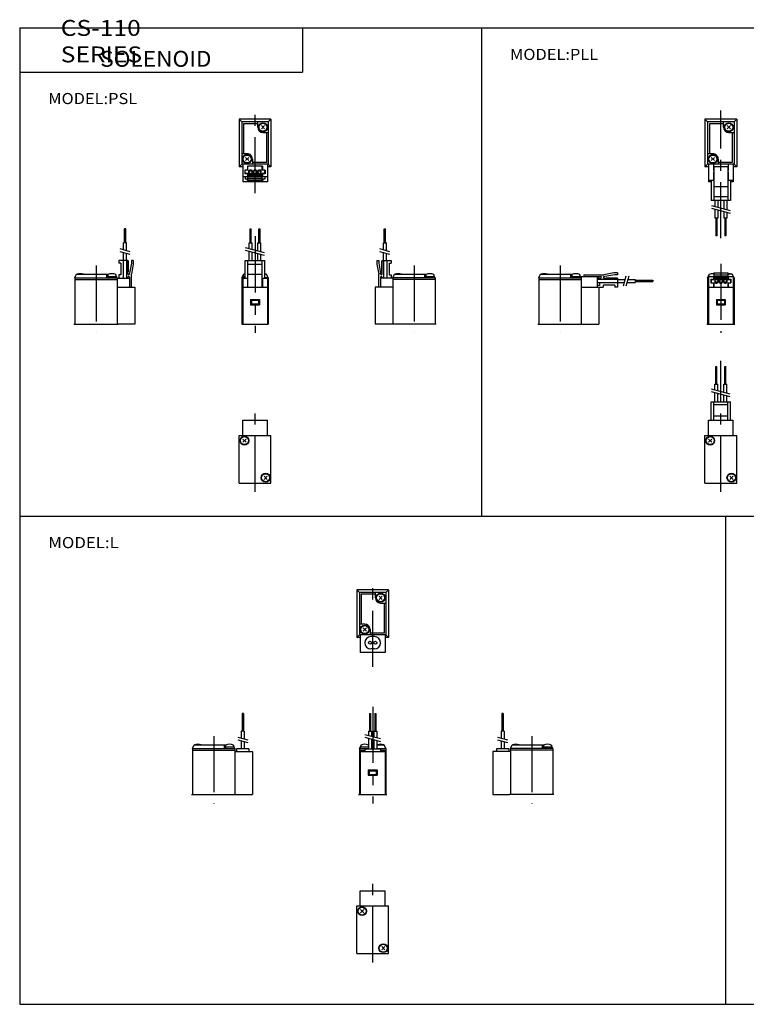
# Model space of a CAD drawing. Extents: x -399 to 400, y -281 to 281.
# Drawn here: x -399 to 12, y -277 to 281 of the extents above; entities that cross this region are included whole.
import ezdxf

# ---------------------------------------------------------------- set-up
doc = ezdxf.new("R2010")
doc.units = 0
doc.linetypes.add('CENTER', pattern=[50.8, 31.75, -6.35, 6.35, -6.35])
doc.layers.get('0').update_dxf_attribs({"linetype": 'CONTINUOUS'})
doc.styles.add('MX_NOTE_STANDARD', font='txt.shx', dxfattribs={"height": 3.2, "bigfont": 'extfont.shx'})

# ---------------------------------------------------------------- blocks, each defined once
blk = doc.blocks.new('MS_1')
at = {"color": 4, "linetype": 'CONTINUOUS'}
for p, q in [((-2.82, 54), (-2.18, 54)), ((-2.82, 46), (-2.82, 54)), ((-2.18, 46), (-2.18, 54)), ((2.18, 46), (2.18, 54)), ((2.18, 54), (2.82, 54)), ((2.82, 46), (2.82, 54)), ((-3.35, 46), (-1.65, 46)), ((-3.35, 42.67), (-3.35, 46)), ((-1.65, 42.21), (-1.65, 46)), ((1.65, 46), (3.35, 46)), ((1.65, 41.33), (1.65, 46)), ((3.35, 40.87), (3.35, 46)), ((-3.35, 36), (-3.35, 41.12)), ((-1.65, 36), (-1.65, 40.66)), ((1.65, 36), (1.65, 39.78)), ((3.35, 36), (3.35, 39.32)), ((-5.5, 36), (5.5, 36)), ((-5.5, 26), (-5.5, 36)), ((-4, 21), (-4, 36)), ((-4, 34), (4, 34)), ((4, 21), (4, 36)), ((5.5, 26), (5.5, 36)), ((-6.75, 28.06), (-6.75, 26.8)), ((-6.52, 28.14), (-6.5, 28.2)), ((-6.5, 28.2), (-6.37, 28.2)), ((-4, 28.32), (4, 28.32)), ((5.5, 28.2), (6.5, 28.2)), ((7.5, 26.2), (6.5, 28.2)), ((-7.5, 26.2), (-6.75, 27.7)), ((-7.5, 26.2), (-7.5, 0)), ((-7.5, 26.2), (-5.5, 26.2)), ((-7.5, 25.2), (-7, 25.2)), ((-5.5, 26.8), (-7.05, 26.8)), ((-7.05, 26.8), (-7.05, 26.2)), ((-7, 26), (-7, 0)), ((-7, 26), (-4.2, 26)), ((-4.2, 26), (-4.2, 21)), ((4.2, 26), (4.2, 21)), ((4.2, 26), (7, 26)), ((7.5, 26.2), (5.5, 26.2)), ((7, 26), (7, 0)), ((7, 25.2), (7.5, 25.2)), ((7.5, 26.2), (7.5, 0)), ((-7, 21), (7, 21)), ((7, 20.2), (7, 0.8)), ((-2.5, 14), (2.5, 14)), ((-2.5, 14), (-2.5, 11)), ((-2, 13.5), (2, 13.5)), ((-2, 13.5), (-2, 11.5)), ((-2, 11.5), (2, 11.5)), ((2, 13.5), (2, 11.5)), ((2.5, 14), (2.5, 11)), ((-2.5, 11), (2.5, 11))]:
    blk.add_line(p, q, dxfattribs=at)
at = {"color": 200, "linetype": 'CONTINUOUS'}
for p, q in [((5.35, 40.34), (-5.35, 43.21)), ((5.35, 38.79), (-5.35, 41.65))]:
    blk.add_line(p, q, dxfattribs=at)
at = {"color": 4, "linetype": 'CONTINUOUS'}
for centre, start, end in [((-4.52, 22.49), 99.4281, 111.8564), ((4.53, 22.49), 72.1498, 80.7093)]:
    blk.add_arc(centre, 6, start, end, dxfattribs=at)
blk = doc.blocks.new('MS_2')
at = {"color": 4, "linetype": 'CONTINUOUS'}
for p, q in [((16.18, 46), (16.18, 54)), ((16.82, 54), (16.18, 54)), ((16.82, 46), (16.82, 54)), ((17.35, 46), (15.65, 46)), ((15.65, 42), (15.65, 46)), ((17.35, 41.54), (17.35, 46)), ((15.65, 36), (15.65, 40.45)), ((17.35, 36), (17.35, 39.99)), ((13, 36), (13, 34.5)), ((18, 36), (13, 36)), ((14, 34.5), (13, 34.5)), ((14, 34.5), (14, 28)), ((15.4, 36), (15.4, 26)), ((17.2, 36), (17.2, 26)), ((18.3, 35.7), (18, 36)), ((18, 28.5), (18, 36)), ((18.3, 29.8), (18.3, 35.7)), ((20, 34.5), (19, 28.82)), ((21, 36), (20, 36)), ((20, 36), (20, 34.5)), ((21, 34), (20, 28.32)), ((21, 36), (21, 34)), ((-12, 26.2), (-11, 28.2)), ((-11, 28.2), (7.12, 28.2)), ((6, 28.2), (6, 26.2)), ((6.75, 28.06), (6.75, 26.8)), ((10.87, 28.2), (11, 28.2)), ((11.02, 28.14), (11, 28.2)), ((11.25, 28.06), (11.25, 26.8)), ((14, 28), (13, 28)), ((13, 28), (13, 26)), ((18, 29.5), (18.3, 29.8)), ((19, 28.5), (19, 28.82)), ((20, 21), (20, 28.32)), ((-12, 26.2), (-12, 0)), ((-12, 26.2), (12, 26.2)), ((-12, 25.2), (12, 25.2)), ((11.55, 26.8), (6.45, 26.8)), ((6.45, 26.8), (6.45, 26.2)), ((12, 26.2), (11.25, 27.7)), ((11.55, 26.8), (11.55, 26.2)), ((12, 26.2), (12, 0)), ((12, 26), (19, 26)), ((18, 26), (18, 26.5)), ((19, 26.5), (19, 21)), ((12, 21), (22, 21)), ((22, 21), (22, 0)), ((22, 0), (12.5, 0))]:
    blk.add_line(p, q, dxfattribs=at)
at = {"color": 200, "linetype": 'CONTINUOUS'}
for p, q in [((19.35, 41.01), (13.65, 42.54)), ((19.35, 39.46), (13.65, 40.98))]:
    blk.add_line(p, q, dxfattribs=at)
at = {"color": 4, "linetype": 'CONTINUOUS'}
for centre, radius, start, end in [((-8.99, 22.5), 6, 71.7916, 108.2084), ((9, 22.5), 6, 67.968, 112.032), ((18.5, 28.5), 0.5, 180, 0), ((18.5, 26.5), 0.5, 0, 180)]:
    blk.add_arc(centre, radius, start, end, dxfattribs=at)
blk = doc.blocks.new('MS_3')
at = {"color": 4, "linetype": 'CONTINUOUS'}
for p, q in [((-16.82, 46), (-16.82, 54)), ((-16.82, 54), (-16.18, 54)), ((-16.18, 46), (-16.18, 54)), ((-17.35, 46), (-15.65, 46)), ((-17.35, 42), (-17.35, 46)), ((-15.65, 41.54), (-15.65, 46)), ((-17.35, 36), (-17.35, 40.45)), ((-15.65, 36), (-15.65, 39.99)), ((-21, 36), (-20, 36)), ((-21, 36), (-21, 34)), ((-21, 34), (-20, 28.32)), ((-20, 36), (-20, 34.5)), ((-20, 34.5), (-19, 28.82)), ((-18.3, 35.7), (-18, 36)), ((-18.3, 29.8), (-18.3, 35.7)), ((-18, 28.5), (-18, 36)), ((-18, 36), (-13, 36)), ((-17.2, 36), (-17.2, 26)), ((-15.4, 36), (-15.4, 26)), ((-14, 34.5), (-13, 34.5)), ((-14, 34.5), (-14, 28)), ((-13, 36), (-13, 34.5)), ((-20, 21), (-20, 28.32)), ((-19, 28.5), (-19, 28.82)), ((-18, 29.5), (-18.3, 29.8)), ((-14, 28), (-13, 28)), ((-13, 28), (-13, 26)), ((-12, 26.2), (-11, 28.2)), ((-11, 28.2), (7.12, 28.2)), ((6, 28.2), (6, 26.2)), ((6.75, 28.06), (6.75, 26.8)), ((10.87, 28.2), (11, 28.2)), ((11.02, 28.14), (11, 28.2)), ((11.25, 28.06), (11.25, 26.8)), ((-19, 26.5), (-19, 21)), ((-12, 26), (-19, 26)), ((-18, 26), (-18, 26.5)), ((-12, 26.2), (-12, 0)), ((12, 26.2), (-12, 26.2)), ((12, 25.2), (-12, 25.2)), ((11.55, 26.8), (6.45, 26.8)), ((6.45, 26.8), (6.45, 26.2)), ((12, 26.2), (11.25, 27.7)), ((11.55, 26.8), (11.55, 26.2)), ((12, 26.2), (12, 0)), ((-22, 21), (-22, 0)), ((-12, 21), (-22, 21)), ((-12.5, 0), (-22, 0))]:
    blk.add_line(p, q, dxfattribs=at)
at = {"color": 200, "linetype": 'CONTINUOUS'}
for p, q in [((-13.65, 41.01), (-19.35, 42.54)), ((-13.65, 39.46), (-19.35, 40.98))]:
    blk.add_line(p, q, dxfattribs=at)
at = {"color": 4, "linetype": 'CONTINUOUS'}
for centre, radius, start, end in [((-18.5, 28.5), 0.5, 180, 0), ((-8.99, 22.5), 6, 71.7918, 108.2082), ((9, 22.5), 6, 67.9683, 112.0317), ((-18.5, 26.5), 0.5, 0, 180)]:
    blk.add_arc(centre, radius, start, end, dxfattribs=at)
blk = doc.blocks.new('MS_4')
at = {"color": 4, "linetype": 'CONTINUOUS'}
for p, q in [((7.5, -1.5), (-7.5, -1.5)), ((-7.5, -1.5), (-7.5, -25.5)), ((1.5, -2.5), (-6.5, -2.5)), ((-6.5, -2.5), (-6.5, -19.5)), ((1.5, -4.5), (1.5, -1.5)), ((5.41, -5.41), (3.58, -3.58)), ((3.58, -5.41), (5.41, -3.58)), ((7.5, -1.5), (7.5, -25.5)), ((4.5, -7.5), (7.5, -7.5)), ((6.5, -7.5), (6.5, -24.5)), ((-4.5, -19.5), (-7.5, -19.5)), ((-5.41, -23.41), (-3.58, -21.58)), ((-5.41, -21.58), (-3.58, -23.41)), ((7.5, -25.5), (-7.5, -25.5)), ((-7, -25.5), (-7, -35.5)), ((4.2, -26.5), (-4.2, -26.5)), ((-4.2, -26.5), (-4.2, -28.9)), ((-4, -28.9), (-4, -26.5)), ((-1.5, -22.5), (-1.5, -25.5)), ((6.5, -24.5), (-1.5, -24.5)), ((4, -28.9), (4, -26.5)), ((4.2, -26.5), (4.2, -28.9)), ((7, -25.5), (7, -35.5)), ((7, -32.5), (-7, -32.5)), ((-5.7, -28.9), (-5.7, -30.9)), ((-4, -28.9), (-5.7, -28.9)), ((-4.2, -30.9), (-5.7, -30.9)), ((-5.5, -30.7), (-5.5, -28.9)), ((-4, -30.7), (-5.5, -30.7)), ((-5.5, -32.5), (-5.5, -34)), ((-4.2, -30.9), (-4.2, -32.5)), ((4.2, -31.5), (-4.2, -31.5)), ((-4, -34.5), (-4, -30.7)), ((-4, -31.5), (-3.7, -31.8)), ((3.7, -31.8), (-3.7, -31.8)), ((-3.45, -31.15), (-3.45, -29.05)), ((-1.55, -29.05), (-3.45, -29.05)), ((-1.55, -30.95), (-3.45, -30.95)), ((-1.55, -31.15), (-3.45, -31.15)), ((-2, -28.75), (-3, -28.75)), ((-3, -29.05), (-3, -28.75)), ((-2, -29.05), (-2, -28.75)), ((-1.55, -31.15), (-1.55, -29.05)), ((-0.95, -31.15), (-0.95, -29.05)), ((0.95, -29.05), (-0.95, -29.05)), ((0.95, -30.95), (-0.95, -30.95)), ((0.95, -31.15), (-0.95, -31.15)), ((0.5, -28.75), (-0.5, -28.75)), ((-0.5, -29.05), (-0.5, -28.75)), ((0.5, -29.05), (0.5, -28.75)), ((0.95, -31.15), (0.95, -29.05)), ((3.45, -29.05), (1.55, -29.05)), ((1.55, -31.15), (1.55, -29.05)), ((3.45, -30.95), (1.55, -30.95)), ((3.45, -31.15), (1.55, -31.15)), ((3, -28.75), (2, -28.75)), ((2, -29.05), (2, -28.75)), ((3, -29.05), (3, -28.75)), ((3.45, -31.15), (3.45, -29.05)), ((4, -31.5), (3.7, -31.8)), ((5.7, -28.9), (4, -28.9)), ((5.5, -30.7), (4, -30.7)), ((4, -34.5), (4, -30.7)), ((5.7, -30.9), (4.2, -30.9)), ((4.2, -30.9), (4.2, -32.5)), ((5.5, -30.7), (5.5, -28.9)), ((5.5, -32.5), (5.5, -34)), ((5.7, -28.9), (5.7, -30.9)), ((7, -35.5), (-7, -35.5)), ((-4, -34), (-5.5, -34)), ((-4.5, -34), (-4.5, -34.7)), ((4.5, -34.7), (-4.5, -34.7)), ((4, -33.5), (-4, -33.5)), ((4, -34.5), (-4, -34.5)), ((5.5, -34), (4, -34)), ((4.5, -34), (4.5, -34.7))]:
    blk.add_line(p, q, dxfattribs=at)
for centre, radius in [((4.5, -4.5), 2.55), ((4.5, -4.5), 2.25), ((-4.5, -22.5), 2.55), ((-4.5, -22.5), 2.25), ((-2.5, -30), 0.85), ((2.5, -30), 0.85)]:
    blk.add_circle(centre, radius, dxfattribs=at)
for centre, start, end in [((4.5, -4.5), 180, 270), ((-4.5, -22.5), 359.9997, 90.0003)]:
    blk.add_arc(centre, 3, start, end, dxfattribs=at)
blk = doc.blocks.new('MS_5')
at = {"color": 4, "linetype": 'CONTINUOUS'}
for p, q in [((-7, 27), (-7, 35.5)), ((-7, 35.5), (7, 35.5)), ((7, 27), (7, 35.5))]:
    blk.add_line(p, q, dxfattribs=at)
blk = doc.blocks.new('MS_6')
at = {"color": 4, "linetype": 'CONTINUOUS'}
for p, q in [((-6.75, 28.06), (-6.75, 27)), ((-6.52, 28.14), (-6.5, 28.2)), ((-6.5, 28.2), (-6.37, 28.2)), ((-4, 29), (4, 29)), ((-4, 29), (-4, 25.2)), ((-4, 28), (4, 28)), ((4, 29), (4, 25.2)), ((6.5, 28.2), (4, 28.2)), ((7.5, 26.2), (6.5, 28.2)), ((-7.5, 26.2), (-6.75, 27.7)), ((-7.5, 26.2), (-7.5, 0)), ((-7.5, 26.2), (-7, 26.2)), ((-7.5, 25.2), (-7, 25.2)), ((-7, 26.8), (-7.05, 26.8)), ((-7.05, 26.8), (-7.05, 26.2)), ((-7, 27), (-7, 0)), ((-7, 27), (7, 27)), ((-5.7, 25.4), (-4.2, 25.4)), ((-5.7, 25.4), (-5.7, 23.4)), ((-5.7, 23.4), (-4, 23.4)), ((-5.5, 25.2), (-4, 25.2)), ((-5.5, 25.2), (-5.5, 23.4)), ((-4.2, 27), (-4.2, 25.4)), ((-4.2, 26), (4.2, 26)), ((-4.2, 23.4), (-4.2, 21)), ((-4, 26), (-3.7, 26.3)), ((-4, 23.4), (-4, 21)), ((-3.7, 26.3), (3.7, 26.3)), ((-3.45, 25.65), (-3.45, 23.55)), ((-3.45, 25.65), (-1.55, 25.65)), ((-3.45, 25.45), (-1.55, 25.45)), ((-3.45, 23.55), (-1.55, 23.55)), ((-3, 23.55), (-3, 23.25)), ((-3, 23.25), (-2, 23.25)), ((-2, 23.55), (-2, 23.25)), ((-1.55, 25.65), (-1.55, 23.55)), ((-0.95, 25.65), (-0.95, 23.55)), ((-0.95, 25.65), (0.95, 25.65)), ((-0.95, 25.45), (0.95, 25.45)), ((-0.95, 23.55), (0.95, 23.55)), ((-0.5, 23.55), (-0.5, 23.25)), ((-0.5, 23.25), (0.5, 23.25)), ((0.5, 23.55), (0.5, 23.25)), ((0.95, 25.65), (0.95, 23.55)), ((1.55, 25.65), (1.55, 23.55)), ((1.55, 25.65), (3.45, 25.65)), ((1.55, 25.45), (3.45, 25.45)), ((1.55, 23.55), (3.45, 23.55)), ((2, 23.55), (2, 23.25)), ((2, 23.25), (3, 23.25)), ((3, 23.55), (3, 23.25)), ((3.45, 25.65), (3.45, 23.55)), ((4, 26), (3.7, 26.3)), ((4, 25.2), (5.5, 25.2)), ((4, 23.4), (5.7, 23.4)), ((4, 23.4), (4, 21)), ((4.2, 27), (4.2, 25.4)), ((4.2, 25.4), (5.7, 25.4)), ((4.2, 23.4), (4.2, 21)), ((5.5, 25.2), (5.5, 23.4)), ((5.7, 25.4), (5.7, 23.4)), ((7, 27), (7, 0)), ((7, 26.2), (7.5, 26.2)), ((7, 25.2), (7.5, 25.2)), ((7.5, 26.2), (7.5, 0)), ((-7, 21), (7, 21)), ((-2.5, 14), (2.5, 14)), ((-2.5, 14), (-2.5, 11)), ((-2, 13.5), (2, 13.5)), ((-2, 13.5), (-2, 11.5)), ((-2, 11.5), (2, 11.5)), ((2, 13.5), (2, 11.5)), ((2.5, 14), (2.5, 11)), ((-2.5, 11), (2.5, 11))]:
    blk.add_line(p, q, dxfattribs=at)
for centre in [(-2.5, 24.5), (2.5, 24.5)]:
    blk.add_circle(centre, 0.85, dxfattribs=at)
for centre, start, end in [((-4.52, 22.5), 85.0701, 111.8896), ((4.52, 22.5), 72.0253, 94.976)]:
    blk.add_arc(centre, 5.99, start, end, dxfattribs=at)
blk = doc.blocks.new('MS_7')
at = {"color": 4, "linetype": 'CONTINUOUS'}
for p, q in [((-12, 26.2), (-11, 28.2)), ((-11, 28.2), (7.12, 28.2)), ((6, 28.2), (6, 26.2)), ((6.75, 28.06), (6.75, 26.8)), ((10.87, 28.2), (11, 28.2)), ((11.02, 28.14), (11, 28.2)), ((11.25, 28.06), (11.25, 26.8)), ((13.5, 28), (13.5, 27)), ((13.5, 28), (24.82, 28)), ((30.5, 29), (24.82, 28)), ((31, 28), (25.32, 27)), ((32.5, 29), (30.5, 29)), ((32.5, 28), (31, 28)), ((32.5, 29), (32.5, 28)), ((-12, 26.2), (-12, 0)), ((-12, 26.2), (12, 26.2)), ((-12, 25.2), (12, 25.2)), ((11.55, 26.8), (6.45, 26.8)), ((6.45, 26.8), (6.45, 26.2)), ((12, 26.2), (11.25, 27.7)), ((11.55, 26.8), (11.55, 26.2)), ((12, 27), (12, 0)), ((12, 27), (23, 27)), ((21.1, 27), (21.1, 21)), ((21.1, 26.3), (21.7, 26.3)), ((21.1, 26), (23, 26)), ((32.5, 25.2), (21.1, 25.2)), ((32.5, 23.4), (21.1, 23.4)), ((21.7, 26.3), (22, 26)), ((22.3, 23.4), (22.3, 21.9)), ((25, 27), (25.32, 27)), ((25, 26), (32.5, 26)), ((26, 26), (26.3, 26.3)), ((26.3, 26.3), (32.2, 26.3)), ((32.2, 26.3), (32.5, 26)), ((32.5, 26), (32.5, 21)), ((32.5, 25.35), (36.95, 25.35)), ((32.5, 23.65), (36.49, 23.65)), ((38.04, 23.65), (42.5, 23.65)), ((38.5, 25.35), (42.5, 25.35)), ((42.5, 25.35), (42.5, 23.65)), ((42.5, 24.82), (52.5, 24.82)), ((42.5, 24.18), (52.5, 24.18)), ((52.5, 24.82), (52.5, 24.18)), ((12, 21), (24.5, 21)), ((22.3, 21.9), (21.1, 21.9)), ((22, 21), (22, 0)), ((31, 22), (24.5, 22)), ((24.5, 22), (24.5, 21)), ((31, 22), (31, 21)), ((32.5, 21), (31, 21)), ((12.5, 0), (22, 0))]:
    blk.add_line(p, q, dxfattribs=at)
at = {"color": 200, "linetype": 'CONTINUOUS'}
for p, q in [((35.96, 21.65), (37.48, 27.35)), ((37.51, 21.65), (39.04, 27.35))]:
    blk.add_line(p, q, dxfattribs=at)
at = {"color": 4, "linetype": 'CONTINUOUS'}
for centre, radius, start, end in [((-8.99, 22.5), 6, 71.7916, 108.2084), ((-10.45, 27.49), 0.797, 105.9864, 117.6164), ((-7.54, 27.49), 0.801, 62.4111, 73.9861), ((9, 22.5), 6, 67.9679, 112.0321), ((23, 26.5), 0.5, 270, 90), ((25, 26.5), 0.5, 90, 270)]:
    blk.add_arc(centre, radius, start, end, dxfattribs=at)
blk = doc.blocks.new('MS_9')
at = {"color": 4, "linetype": 'CONTINUOUS'}
for p, q in [((7.5, -1.5), (-7.5, -1.5)), ((-7.5, -1.5), (-7.5, -25.5)), ((1.5, -2.5), (-6.5, -2.5)), ((-6.5, -2.5), (-6.5, -19.5)), ((1.5, -4.5), (1.5, -1.5)), ((3.58, -5.41), (5.41, -3.58)), ((3.58, -3.58), (5.41, -5.41)), ((7.5, -1.5), (7.5, -25.5)), ((4.5, -7.5), (7.5, -7.5)), ((6.5, -7.5), (6.5, -24.5)), ((-4.5, -19.5), (-7.5, -19.5)), ((-3.58, -23.41), (-5.41, -21.58)), ((-5.41, -23.41), (-3.58, -21.58)), ((7.5, -25.5), (-7.5, -25.5)), ((-7, -25.5), (-7, -35.5)), ((-4.2, -25.5), (-4.2, -29)), ((4, -27), (-4, -27)), ((-4, -27), (-4, -46)), ((-1.5, -22.5), (-1.5, -25.5)), ((6.5, -24.5), (-1.5, -24.5)), ((4, -27), (4, -46)), ((4.2, -25.5), (4.2, -29)), ((7, -25.5), (7, -35.5)), ((-4, -29), (-4.2, -29)), ((-4.2, -30), (-4.2, -34.6)), ((-4, -30), (-4.2, -30)), ((4.2, -29), (4, -29)), ((4.2, -30), (4, -30)), ((4.2, -30), (4.2, -34.6)), ((-4, -34.6), (-7, -34.6)), ((-5.5, -35.5), (-7, -35.5)), ((-5.5, -34.6), (-5.5, -46)), ((4, -38.32), (-4, -38.32)), ((7, -34.6), (4, -34.6)), ((5.5, -34.6), (5.5, -46)), ((7, -35.5), (5.5, -35.5)), ((4, -44), (-4, -44)), ((5.5, -46), (-5.5, -46)), ((-3.35, -46), (-3.35, -49.32)), ((-1.65, -46), (-1.65, -49.78)), ((1.65, -46), (1.65, -50.66)), ((3.35, -46), (3.35, -51.12)), ((-3.35, -50.87), (-3.35, -56)), ((-1.65, -51.33), (-1.65, -56)), ((1.65, -52.21), (1.65, -56)), ((3.35, -52.67), (3.35, -56)), ((-1.65, -56), (-3.35, -56)), ((-2.82, -56), (-2.82, -66)), ((-2.18, -56), (-2.18, -66)), ((3.35, -56), (1.65, -56)), ((2.18, -56), (2.18, -66)), ((2.82, -56), (2.82, -66)), ((-2.18, -66), (-2.82, -66)), ((2.82, -66), (2.18, -66))]:
    blk.add_line(p, q, dxfattribs=at)
at = {"color": 200, "linetype": 'CONTINUOUS'}
for p, q in [((-5.35, -48.79), (5.35, -51.65)), ((-5.35, -50.34), (5.35, -53.21))]:
    blk.add_line(p, q, dxfattribs=at)
at = {"color": 4, "linetype": 'CONTINUOUS'}
for centre, radius in [((4.5, -4.5), 2.55), ((4.5, -4.5), 2.25), ((-4.5, -22.5), 2.55), ((-4.5, -22.5), 2.25)]:
    blk.add_circle(centre, radius, dxfattribs=at)
for centre, start, end in [((4.5, -4.5), 180.0003, 269.9997), ((-4.5, -22.5), 359.9994, 90.0006)]:
    blk.add_arc(centre, 3, start, end, dxfattribs=at)
blk = doc.blocks.new('MS_10')
at = {"color": 4, "linetype": 'CONTINUOUS'}
for p, q in [((-2.82, 66), (-2.18, 66)), ((-2.82, 56), (-2.82, 66)), ((-2.18, 56), (-2.18, 66)), ((2.18, 56), (2.18, 66)), ((2.18, 66), (2.82, 66)), ((2.82, 56), (2.82, 66)), ((-3.35, 56), (-1.65, 56)), ((-3.35, 52.67), (-3.35, 56)), ((-1.65, 52.21), (-1.65, 56)), ((1.65, 56), (3.35, 56)), ((1.65, 51.33), (1.65, 56)), ((3.35, 50.87), (3.35, 56)), ((-3.35, 46), (-3.35, 51.12)), ((-1.65, 46), (-1.65, 50.66)), ((-5.5, 46), (5.5, 46)), ((-5.5, 35.5), (-5.5, 46)), ((-4, 35.5), (-4, 46)), ((1.65, 46), (1.65, 49.78)), ((3.35, 46), (3.35, 49.32)), ((4, 35.5), (4, 46)), ((5.5, 35.5), (5.5, 46)), ((-4, 44.5), (4, 44.5)), ((-7, 27), (-7, 35.5)), ((-7, 35.5), (7, 35.5)), ((-4, 38), (4, 38)), ((7, 27), (7, 35.5))]:
    blk.add_line(p, q, dxfattribs=at)
at = {"color": 200, "linetype": 'CONTINUOUS'}
for p, q in [((5.35, 50.34), (-5.35, 53.21)), ((5.35, 48.79), (-5.35, 51.65))]:
    blk.add_line(p, q, dxfattribs=at)
blk = doc.blocks.new('MS_16')
at = {"color": 4, "linetype": 'CONTINUOUS'}
for p, q in [((-1.82, 46), (-1.82, 36)), ((-1.82, 46), (-1.18, 46)), ((-1.18, 46), (-1.18, 36)), ((1.18, 46), (1.18, 36)), ((1.18, 46), (1.82, 46)), ((1.82, 46), (1.82, 36)), ((-2.35, 36), (-2.35, 33.5)), ((-2.35, 36), (-0.65, 36)), ((-0.65, 36), (-0.65, 33.05)), ((0.65, 36), (0.65, 32.7)), ((0.65, 36), (2.35, 36)), ((2.35, 36), (2.35, 32.24)), ((-6.75, 28.06), (-6.75, 26.8)), ((-6.52, 28.14), (-6.5, 28.2)), ((-6.5, 28.2), (-6.37, 28.2)), ((-2.62, 28.2), (-2.35, 28.2)), ((-2.35, 31.95), (-2.35, 26)), ((-0.65, 31.49), (-0.65, 26)), ((-0.65, 28.2), (0.65, 28.2)), ((0.65, 31.14), (0.65, 26)), ((2.35, 30.69), (2.35, 26)), ((2.35, 28.2), (6.5, 28.2)), ((7.5, 26.2), (6.5, 28.2)), ((-7.5, 26.2), (-6.75, 27.7)), ((-7.5, 26.2), (-7.5, 0)), ((-7.5, 26.2), (-2.35, 26.2)), ((-7.5, 25.2), (-4.5, 25.2)), ((-2.35, 26.8), (-7.05, 26.8)), ((-7.05, 26.8), (-7.05, 26.2)), ((-7, 24.5), (-7, 0)), ((-7, 24.5), (7, 24.5)), ((-4.5, 26), (4.5, 26)), ((-4.5, 26), (-4.5, 24.5)), ((-0.65, 26.2), (0.65, 26.2)), ((2.35, 26.2), (7.5, 26.2)), ((4.5, 26), (4.5, 24.5)), ((4.5, 25.2), (7.5, 25.2)), ((7, 24.5), (7, 0)), ((7.5, 26.2), (7.5, 0)), ((-2.5, 14), (2.5, 14)), ((-2.5, 14), (-2.5, 11)), ((-2, 13.5), (2, 13.5)), ((-2, 13.5), (-2, 11.5)), ((-2, 11.5), (2, 11.5)), ((2, 13.5), (2, 11.5)), ((2.5, 14), (2.5, 11)), ((-2.5, 11), (2.5, 11))]:
    blk.add_line(p, q, dxfattribs=at)
at = {"color": 200, "linetype": 'CONTINUOUS'}
for p, q in [((-4.35, 34.04), (4.35, 31.71)), ((-4.35, 32.48), (4.35, 30.15))]:
    blk.add_line(p, q, dxfattribs=at)
at = {"color": 4, "linetype": 'CONTINUOUS'}
for centre, start, end in [((-4.5, 22.5), 69.0033, 112.0385), ((4.5, 22.5), 71.7916, 108.2084)]:
    blk.add_arc(centre, 6, start, end, dxfattribs=at)
blk = doc.blocks.new('MS_17')
at = {"color": 4, "linetype": 'CONTINUOUS'}
for p, q in [((16.18, 46), (16.18, 36)), ((16.82, 46), (16.18, 46)), ((16.82, 46), (16.82, 36)), ((15.65, 36), (15.65, 32)), ((17.35, 36), (15.65, 36)), ((17.35, 36), (17.35, 31.54)), ((-12, 26.2), (-11, 28.2)), ((-11, 28.2), (7.12, 28.2)), ((6, 28.2), (6, 26.2)), ((6.75, 28.06), (6.75, 26.8)), ((10.87, 28.2), (11, 28.2)), ((11.02, 28.14), (11, 28.2)), ((11.25, 28.06), (11.25, 26.8)), ((15.65, 30.45), (15.65, 26)), ((17.35, 29.99), (17.35, 26)), ((-12, 26.2), (-12, 0)), ((-12, 26.2), (12, 26.2)), ((-12, 25.2), (12, 25.2)), ((11.55, 26.8), (6.45, 26.8)), ((6.45, 26.8), (6.45, 26.2)), ((12, 26.2), (11.25, 27.7)), ((11.55, 26.8), (11.55, 26.2)), ((12, 26.2), (12, 0)), ((12, 24.5), (22, 24.5)), ((13, 26), (13, 24.5)), ((20, 26), (13, 26)), ((20, 26), (20, 24.5)), ((22, 24.5), (22, 0)), ((12.5, 0), (22, 0))]:
    blk.add_line(p, q, dxfattribs=at)
at = {"color": 200, "linetype": 'CONTINUOUS'}
for p, q in [((13.65, 32.54), (19.35, 31.01)), ((13.65, 30.98), (19.35, 29.46))]:
    blk.add_line(p, q, dxfattribs=at)
at = {"color": 4, "linetype": 'CONTINUOUS'}
for centre, radius, start, end in [((-8.995, 22.5), 6, 71.79156, 108.20844), ((9, 22.5), 5.998, 67.96793, 112.03207)]:
    blk.add_arc(centre, radius, start, end, dxfattribs=at)
blk = doc.blocks.new('MS_18')
at = {"color": 4, "linetype": 'CONTINUOUS'}
for p, q in [((-16.82, 46), (-16.82, 36)), ((-16.18, 46), (-16.82, 46)), ((-16.18, 46), (-16.18, 36)), ((-17.35, 36), (-17.35, 32)), ((-15.65, 36), (-17.35, 36)), ((-15.65, 36), (-15.65, 31.54)), ((-17.35, 30.45), (-17.35, 26)), ((-15.65, 29.99), (-15.65, 26)), ((-12, 26.2), (-11, 28.2)), ((-11, 28.2), (7.12, 28.2)), ((6, 28.2), (6, 26.2)), ((6.75, 28.06), (6.75, 26.8)), ((10.87, 28.2), (11, 28.2)), ((11.02, 28.14), (11, 28.2)), ((11.25, 28.06), (11.25, 26.8)), ((-22, 24.5), (-22, 0)), ((-12, 24.5), (-22, 24.5)), ((-20, 26), (-20, 24.5)), ((-13, 26), (-20, 26)), ((-13, 26), (-13, 24.5)), ((-12, 26.2), (-12, 0)), ((12, 26.2), (-12, 26.2)), ((12, 25.2), (-12, 25.2)), ((11.55, 26.8), (6.45, 26.8)), ((6.45, 26.8), (6.45, 26.2)), ((12, 26.2), (11.25, 27.7)), ((11.55, 26.8), (11.55, 26.2)), ((12, 26.2), (12, 0)), ((-22, 0), (-12.5, 0))]:
    blk.add_line(p, q, dxfattribs=at)
at = {"color": 200, "linetype": 'CONTINUOUS'}
for p, q in [((-19.35, 32.54), (-13.65, 31.01)), ((-19.35, 30.98), (-13.65, 29.46))]:
    blk.add_line(p, q, dxfattribs=at)
at = {"color": 4, "linetype": 'CONTINUOUS'}
for centre, radius, start, end in [((-8.995, 22.5), 6.001, 71.79183, 108.20817), ((9, 22.5), 5.998, 67.96821, 112.03179)]:
    blk.add_arc(centre, radius, start, end, dxfattribs=at)
blk = doc.blocks.new('MS_19')
at = {"color": 4, "linetype": 'CONTINUOUS'}
for p, q in [((7.5, -1.5), (-7.5, -1.5)), ((-7.5, -1.5), (-7.5, -25.5)), ((1.5, -2.5), (-6.5, -2.5)), ((-6.5, -2.5), (-6.5, -19.5)), ((1.5, -4.5), (1.5, -1.5)), ((3.58, -5.41), (5.41, -3.58)), ((3.58, -3.58), (5.41, -5.41)), ((7.5, -1.5), (7.5, -25.5)), ((4.5, -7.5), (7.5, -7.5)), ((6.5, -7.5), (6.5, -24.5)), ((-4.5, -19.5), (-7.5, -19.5)), ((-5.41, -23.41), (-3.58, -21.58)), ((-5.41, -21.58), (-3.58, -23.41)), ((7.5, -25.5), (-7.5, -25.5)), ((-7, -25.5), (-7, -35.5)), ((-1.5, -22.5), (-1.5, -25.5)), ((6.5, -24.5), (-1.5, -24.5)), ((1, -26.5), (-1, -26.5)), ((7, -25.5), (7, -35.5)), ((7, -35.5), (-7, -35.5)), ((1, -33.5), (-1, -33.5))]:
    blk.add_line(p, q, dxfattribs=at)
for centre, radius in [((4.5, -4.5), 2.55), ((4.5, -4.5), 2.25), ((-4.5, -22.5), 2.55), ((-4.5, -22.5), 2.25), ((-1.5, -30), 0.85), ((1.5, -30), 0.85)]:
    blk.add_circle(centre, radius, dxfattribs=at)
for centre, radius, start, end in [((4.5, -4.5), 3, 180.0003, 269.9997), ((-4.5, -22.5), 3, 359.9997, 90.0003), ((-1, -30), 3.5, 90, 270), ((1, -30), 3.5, 270, 90)]:
    blk.add_arc(centre, radius, start, end, dxfattribs=at)
blk = doc.blocks.new('MS_20')
at = {"color": 4, "linetype": 'CONTINUOUS'}
for p, q in [((-7, 27), (-7, 35.5)), ((-7, 35.5), (7, 35.5)), ((7, 27), (7, 35.5))]:
    blk.add_line(p, q, dxfattribs=at)

msp = doc.modelspace()

# ---------------------------------------------------------------- linework, layer by layer
at = {"color": 7, "linetype": 'CONTINUOUS'}
for p, q in [((-399.25, 276.25), (-399.25, -276.75)), ((-399.25, 276.25), (399.8, 276.25)), ((-239.25, 276.25), (-239.25, 251.25)), ((-137.9, 276.25), (-137.9, -0.25)), ((-399.25, 251.25), (-239.25, 251.25)), ((-275.07, 224.5), (-275.07, 197.5)), ((-275.07, 224.5), (-273.57, 223)), ((-257.07, 224.5), (-275.07, 224.5)), ((-257.07, 224.5), (-258.57, 223)), ((-257.07, 224.5), (-257.07, 197.5)), ((-11.47, 224.5), (-11.47, 197.5)), ((-11.47, 224.5), (-9.97, 223)), ((6.52, 224.5), (-11.47, 224.5)), ((6.52, 224.5), (5.02, 223)), ((6.52, 224.5), (6.52, 197.5)), ((-275.07, 197.5), (-273.57, 199)), ((-273.07, 197.5), (-275.07, 197.5)), ((-257.07, 197.5), (-259.07, 197.5)), ((-257.07, 197.5), (-258.57, 199)), ((-11.47, 197.5), (-9.97, 199)), ((-9.47, 197.5), (-11.47, 197.5)), ((6.52, 197.5), (4.52, 197.5)), ((6.52, 197.5), (5.02, 199)), ((-368.57, 108.5), (-343.57, 108.5)), ((-273.57, 108.5), (-258.57, 108.5)), ((-163.57, 108.5), (-188.57, 108.5)), ((-105.97, 108.5), (-80.97, 108.5)), ((-10.47, 108.5), (5.52, 108.5)), ((-275.07, 18.5), (-275.07, 45.5)), ((-275.07, 45.5), (-257.07, 45.5)), ((-257.07, 18.5), (-257.07, 45.5)), ((-11.47, 18.5), (-11.47, 45.5)), ((-11.47, 45.5), (6.52, 45.5)), ((6.52, 18.5), (6.52, 45.5)), ((-272.99, 41.58), (-271.15, 43.41)), ((-272.99, 43.41), (-271.15, 41.58)), ((-9.39, 41.58), (-7.55, 43.41)), ((-9.39, 43.41), (-7.55, 41.58)), ((-260.99, 22.41), (-259.15, 20.58)), ((-260.99, 20.58), (-259.15, 22.41)), ((2.6, 22.41), (4.44, 20.58)), ((2.6, 20.58), (4.44, 22.41)), ((-275.07, 18.5), (-257.07, 18.5)), ((-11.47, 18.5), (6.52, 18.5)), ((-399.25, -0.25), (399.8, -0.25)), ((0.27, -0.25), (0.27, -276.75)), ((-208.48, -42), (-208.48, -69)), ((-208.48, -42), (-206.98, -43.5)), ((-190.48, -42), (-208.48, -42)), ((-190.48, -42), (-191.98, -43.5)), ((-190.48, -42), (-190.48, -69)), ((-208.48, -68.99), (-206.98, -67.5)), ((-206.48, -69), (-208.48, -69)), ((-190.48, -69), (-192.48, -69)), ((-190.48, -69), (-191.98, -67.5)), ((-301.98, -158), (-276.98, -158)), ((-207.48, -158), (-191.48, -158)), ((-96.98, -158), (-121.98, -158)), ((-208.48, -248), (-208.48, -221)), ((-208.48, -221), (-190.48, -221)), ((-190.48, -248), (-190.48, -221)), ((-206.4, -224.92), (-204.56, -223.08)), ((-206.4, -223.08), (-204.56, -224.92)), ((-194.4, -244.08), (-192.56, -245.92)), ((-194.4, -245.92), (-192.56, -244.08)), ((-208.48, -248), (-190.48, -248)), ((-399.25, -276.75), (399.8, -276.75))]:
    msp.add_line(p, q, dxfattribs=at)
at = {"color": 2, "linetype": 'CENTER'}
for p, q in [((-266.07, 182.61), (-266.07, 229.5)), ((-2.47, 157.15), (-2.47, 229.5)), ((-266.07, 158.23), (-266.07, 103.5)), ((-356.07, 141.7), (-356.07, 103.5)), ((-176.07, 141.7), (-176.07, 103.5)), ((-93.47, 141.7), (-93.47, 103.5)), ((-2.47, 142.63), (-2.47, 103.5)), ((-2.47, 13.5), (-2.47, 87.78)), ((-266.07, 13.5), (-266.07, 60.64)), ((-199.48, -85.57), (-199.48, -37)), ((-199.48, -108.26), (-199.48, -163)), ((-289.48, -124.8), (-289.48, -163)), ((-109.48, -124.8), (-109.48, -163)), ((-199.48, -253), (-199.48, -204.09))]:
    msp.add_line(p, q, dxfattribs=at)
at = {"color": 7, "linetype": 'CONTINUOUS'}
for centre, radius in [((-272.07, 42.5), 2.5), ((-272.07, 42.5), 2.25), ((-8.47, 42.5), 2.5), ((-8.47, 42.5), 2.25), ((-260.07, 21.5), 2.5), ((-260.07, 21.5), 2.25), ((3.52, 21.5), 2.5), ((3.52, 21.5), 2.25), ((-205.49, -224), 2.5), ((-205.49, -224), 2.25), ((-193.49, -245), 2.5), ((-193.49, -245), 2.25)]:
    msp.add_circle(centre, radius, dxfattribs=at)

# ---------------------------------------------------------------- block references
for name, p in [('MS_4', (-266.07, 224.5)), ('MS_9', (-2.47, 224.5)), ('MS_2', (-356.07, 108.5)), ('MS_1', (-266.07, 108.5)), ('MS_3', (-176.08, 108.5)), ('MS_7', (-93.47, 108.5)), ('MS_6', (-2.47, 108.5)), ('MS_10', (-2.47, 18.5)), ('MS_5', (-266.07, 18.5)), ('MS_19', (-199.49, -42)), ('MS_17', (-289.49, -158)), ('MS_16', (-199.49, -158)), ('MS_18', (-109.49, -158)), ('MS_20', (-199.49, -248))]:
    msp.add_blockref(name, p)

# ---------------------------------------------------------------- texts
at = {"color": 7, "linetype": 'CONTINUOUS', "attachment_point": 4, "style": 'MX_NOTE_STANDARD'}
for s, insert, char_height in [('\\W1.137;\\A1;CS-110 SERIES', (-376.04, 268.75), 9), ('\\W1.043;\\A1;SOLENOID', (-353.68, 258.75), 9), ('\\W1.080;\\A1;MODEL:PLL', (-121.77, 261.25), 6.3), ('\\W1.080;\\A1;MODEL:PSL', (-383.12, 236.25), 6.3), ('\\W1.105;\\A1;MODEL:L', (-383.09, -15.25), 6.3)]:
    msp.add_mtext(s, dxfattribs=dict(at, insert=insert, char_height=char_height))

doc.saveas('drawing.dxf')
